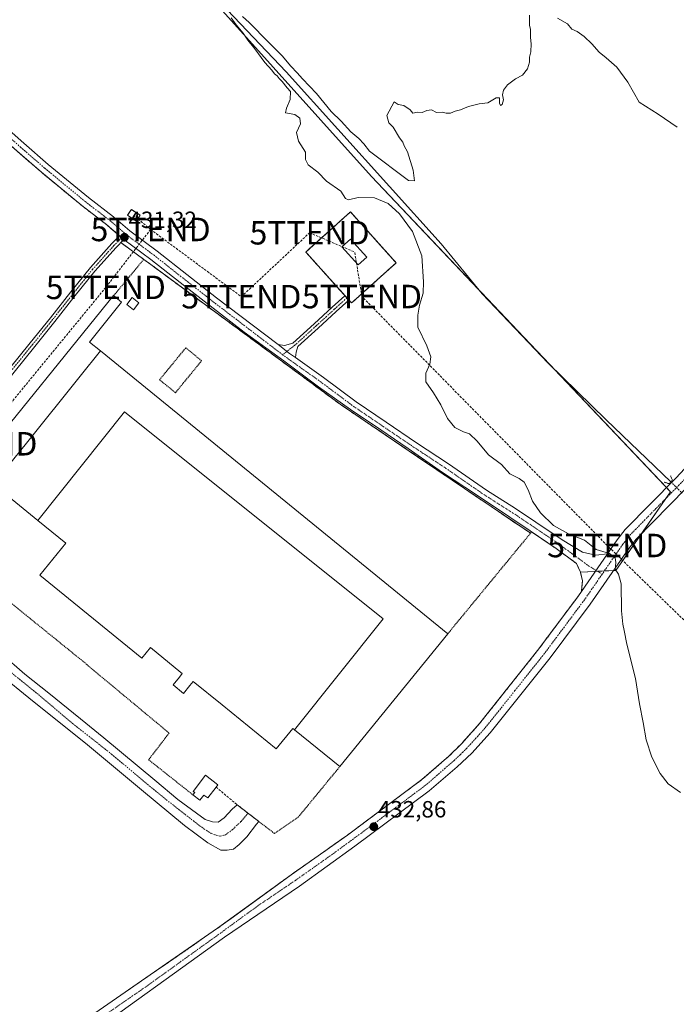
# Model space of a CAD drawing. Units: metres. Extents: x 566693 to 570136, y 4710245 to 4712592.
# Drawn here: x 567924 to 568204, y 4711159 to 4711579 of the extents above; entities that cross this region are included whole.
import ezdxf
from ezdxf.enums import TextEntityAlignment as Align

# ---------------------------------------------------------------- set-up
doc = ezdxf.new("R2010")
doc.units = ezdxf.units.M
doc.header["$MEASUREMENT"] = 0
for name, pattern in [('TRAZO_Y_PUNTO', [1, 0.5, -0.25, 0, -0.25]), ('TRAZOS', [0.75, 0.5, -0.25]), ('TRAZOS2', [0.375, 0.25, -0.125]), ('TRAZOSX2', [1.5, 1, -0.5])]:
    doc.linetypes.add(name, pattern=pattern)
doc.layers.get('0').update_dxf_attribs({"lineweight": 5})
for name, color, linetype, lineweight in [('Alambrada', 19, 'TRAZOS', 0), ('Camino', 19, 'Continuous', 0), ('Camino Cxs', 19, 'Continuous', 0), ('Camino eje', 39, 'TRAZO_Y_PUNTO', 13), ('Carretera de calzada única', 19, 'Continuous', 13), ('Carretera de calzada única Cxs', 19, 'Continuous', 13), ('Carretera de calzada única eje', 19, 'TRAZO_Y_PUNTO', 0), ('Carátula', 7, 'Continuous', 5), ('Conducción de hidrocarburos lineal', 6, 'TRAZOSX2', 0), ('Corriente natural lineal', 142, 'Continuous', 13), ('Corriente natural lineal oculto', 19, 'TRAZO_Y_PUNTO', 13), ('Cultivos herbáceos CxS', 92, 'Continuous', 0), ('Cultivos leñosos', 92, 'Continuous', 0), ('Cultivos leñosos CxS', 92, 'Continuous', 0), ('Curva de nivel normal', 36, 'Continuous', 0), ('Depósito de hidrocarburos', 252, 'Continuous', 0), ('Depósito de hidrocarburos Cxs', 252, 'Continuous', 0), ('Edificación industrial', 135, 'Continuous', 13), ('Edificación industrial Cxs', 135, 'Continuous', 13), ('Edificación ligera', 1, 'Continuous', 0), ('Edificación ligera Cxs', 1, 'Continuous', 0), ('Instalación de hidrocarburos', 135, 'TRAZOSX2', 0), ('Instalación de hidrocarburos Cxs', 135, 'Continuous', 0), ('Muro lineal', 1, 'TRAZOSX2', 13), ('Núcleo urbano', 19, 'Continuous', 0), ('Núcleo urbano CxS', 19, 'Continuous', 0), ('Pista no pavimentada', 254, 'Continuous', 13), ('Pista no pavimentada Cxs', 254, 'Continuous', 0), ('Pista pavimentada eje', 135, 'TRAZO_Y_PUNTO', 0), ('Puente lineal', 2, 'TRAZOS2', 0), ('Punto de cota en terreno', 7, 'Continuous', 0), ('Recinto industrial', 135, 'TRAZOSX2', 0), ('Recinto industrial CxS', 135, 'Continuous', 0), ('Rótulo de punto de cota en terreno', 19, 'Continuous', 0), ('Torre de tendido puntual', 7, 'Continuous', 0), ('Valla', 19, 'TRAZOS', 0)]:
    doc.layers.add(name, color=color, linetype=linetype, lineweight=lineweight)
doc.styles.add('Arial', font='txt', dxfattribs={"height": 0.2})

# ---------------------------------------------------------------- blocks, each defined once
blk = doc.blocks.new('5PATER')
at = {"layer": 'Carátula', "linetype": 'Continuous', "lineweight": 5}
h = blk.add_hatch(color=250, dxfattribs=at)
edge = h.paths.add_edge_path()
edge.add_ellipse((0, 0.01), major_axis=(-1.33, -1.34), ratio=0.999422, start_angle=0, end_angle=360)
blk = doc.blocks.new('5TTEND')
blk.add_text('5TTEND', height=10).set_placement((0, 0), align=Align.MIDDLE_CENTER)

msp = doc.modelspace()

# ---------------------------------------------------------------- linework, layer by layer
at = {"layer": 'Alambrada', "color": 19, "linetype": 'TRAZOS', "lineweight": 0}
for points in [[(568065.67, 4711457.97, 430.61), (568084.73, 4711475.07, 430.5), (568065.23, 4711496.8, 430.79), (568046.17, 4711479.7, 430.79), (568065.67, 4711457.97, 430.61)], [(568106.76, 4711316.99, 439.67), (568142.03, 4711359.83, 430.13), (568060.78, 4711414.85, 430.72), (567977.09, 4711476.58, 431.35), (567964.23, 4711461.1, 436.77)], [(567990.58, 4711419.72, 434.16), (568001.75, 4711433.33, 433.88), (567995, 4711438.87, 434.22), (567983.83, 4711425.26, 433.91), (567990.58, 4711419.72, 434.16)], [(567904.44, 4711387.61, 438.46), (567887.14, 4711365.67, 433.46), (567886.83, 4711364.98, 433.48), (567886.57, 4711364.26, 433.51), (567886.37, 4711363.53, 433.54), (567886.21, 4711362.79, 433.58), (567886.1, 4711362.04, 433.62), (567886.04, 4711361.29, 433.78), (567886.04, 4711360.53, 433.96), (567886.08, 4711359.77, 434.01), (567886.18, 4711359.02, 433.82), (567886.33, 4711358.28, 433.65), (567886.53, 4711357.55, 433.61), (567952.75, 4711303.94, 434.17), (567953.36, 4711303.33, 434.19), (567987.88, 4711274.66, 433.97), (567979.17, 4711263.26, 433.62), (567998.05, 4711248.3, 437.46)], [(568016.94, 4711244.04, 434.65), (568032.78, 4711231.86, 433.13), (568042.94, 4711238.76, 433.29), (568060.68, 4711260.34, 440.75)]]:
    msp.add_polyline3d(points, dxfattribs=at)
at = {"layer": 'Camino', "color": 19, "linetype": 'Continuous', "lineweight": 0}
for points in [[(567884.94, 4711387.1, 433.28), (567899.68, 4711405.55, 432.6), (567911.43, 4711419.84, 432.45), (567928.68, 4711441.01, 432.18), (567937.24, 4711451.69, 432.05), (567945.92, 4711462.69, 431.91), (567954.31, 4711473.1, 431.84), (567963.45, 4711483.3, 431.45), (567966.73, 4711486.64, 431.38)], [(567966.73, 4711486.64, 431.38), (567967.68, 4711485.82, 431.35), (567968.19, 4711485.37, 431.34), (567968.65, 4711485.03, 431.33)], [(567968.65, 4711485.03, 431.33), (567965.27, 4711481.59, 431.39), (567956.21, 4711471.48, 431.73), (567947.88, 4711461.14, 431.9), (567939.2, 4711450.13, 432.03), (567930.62, 4711439.43, 432.11), (567913.37, 4711418.26, 432.37), (567901.62, 4711403.98, 432.48), (567885.94, 4711384.34, 433.3)], [(568034.34, 4711440.21, 430.79), (568037.17, 4711439.87, 430.79), (568040.6, 4711440.83, 430.77), (568049.76, 4711449.13, 430.68), (568057.5, 4711456.2, 430.56), (568062.88, 4711461.08, 430.58)], [(568062.88, 4711461.08, 430.58), (568064.55, 4711459.22, 430.48)], [(568064.55, 4711459.22, 430.48), (568059.18, 4711454.36, 430.55), (568051.44, 4711447.28, 430.65), (568042.75, 4711439.4, 430.74), (568042.02, 4711436.95, 430.74), (568041.8, 4711434.67, 430.73)], [(568041.8, 4711434.67, 430.73), (568039.27, 4711436.46, 430.73), (568034.34, 4711440.21, 430.79)]]:
    msp.add_polyline3d(points, dxfattribs=at)
at = {"layer": 'Camino Cxs', "color": 19, "linetype": 'Continuous', "lineweight": 0}
for points in [[(567968.65, 4711485.03, 431.33), (567965.27, 4711481.59, 431.39), (567956.21, 4711471.48, 431.73), (567947.88, 4711461.14, 431.9), (567939.2, 4711450.13, 432.03), (567930.62, 4711439.43, 432.11), (567913.37, 4711418.26, 432.37), (567901.62, 4711403.98, 432.48), (567885.94, 4711384.34, 433.3), (567885.8, 4711384.89, 433.29), (567885.47, 4711385.78, 433.29), (567884.94, 4711387.1, 433.28), (567899.68, 4711405.55, 432.6), (567911.43, 4711419.84, 432.45), (567928.68, 4711441.01, 432.18), (567937.24, 4711451.69, 432.05), (567945.92, 4711462.69, 431.91), (567954.31, 4711473.1, 431.84), (567963.45, 4711483.3, 431.45), (567966.73, 4711486.64, 431.38), (567967.68, 4711485.82, 431.35), (567968.19, 4711485.37, 431.34), (567968.65, 4711485.03, 431.33)], [(568041.8, 4711434.67, 430.73), (568039.27, 4711436.46, 430.73), (568034.34, 4711440.21, 430.79), (568037.17, 4711439.87, 430.79), (568040.6, 4711440.83, 430.77), (568049.76, 4711449.13, 430.68), (568057.5, 4711456.2, 430.56), (568062.88, 4711461.08, 430.58), (568064.55, 4711459.22, 430.48), (568059.18, 4711454.36, 430.55), (568051.44, 4711447.28, 430.65), (568042.75, 4711439.4, 430.74), (568042.02, 4711436.95, 430.74), (568041.8, 4711434.67, 430.73)]]:
    msp.add_polyline3d(points, close=True, dxfattribs=at)
at = {"layer": 'Camino eje', "color": 39, "linetype": 'TRAZO_Y_PUNTO', "lineweight": 13}
for points in [[(567969.26, 4711487.43, 431.38), (567964.36, 4711482.45, 431.42), (567955.26, 4711472.29, 431.79), (567946.9, 4711461.92, 431.89), (567938.22, 4711450.91, 432.04), (567929.65, 4711440.22, 432.15), (567912.4, 4711419.05, 432.41), (567900.65, 4711404.77, 432.54), (567886.36, 4711386.88, 433.26), (567885.47, 4711385.78, 433.29), (567882.34, 4711382.02, 433.35)], [(568063.71, 4711460.15, 430.54), (568058.34, 4711455.28, 430.56), (568050.6, 4711448.2, 430.66), (568041.4, 4711439.87, 430.76), (568036.3, 4711435.93, 430.7)]]:
    msp.add_polyline3d(points, dxfattribs=at)
at = {"layer": 'Carretera de calzada única', "color": 19, "linetype": 'Continuous', "lineweight": 13}
for points in [[(568026.11, 4711236.99, 433.27), (568025.21, 4711235.75, 433.24), (568020.98, 4711230.46, 433.12), (568017.81, 4711227.15, 433.06), (568015.29, 4711225.17, 433.04), (568012.65, 4711224.77, 433.03), (568010, 4711224.77, 432.86), (568004.44, 4711227.81, 432.85), (567994.52, 4711235.22, 432.87), (567976.13, 4711250.44, 433.01), (567952.19, 4711270.28, 433.26), (567929.57, 4711288.4, 433.45), (567914.88, 4711300.31, 433.4), (567899.93, 4711312.75, 433.47), (567883.66, 4711325.58, 433.23), (567873.48, 4711333.52, 433.13), (567859.19, 4711347.8, 433.34), (567856.81, 4711350.32, 433.39)], [(567916.21, 4711308.51, 433.54), (567926.37, 4711299.7, 433.69), (567936.66, 4711291.71, 433.58), (567950.15, 4711280.76, 433.55), (567959.99, 4711272.66, 433.48), (567981.79, 4711254.5, 433.27), (567991.64, 4711246.3, 433.2), (567999.58, 4711240.43, 433.32), (568003.23, 4711237.73, 433.27), (568006.4, 4711236.77, 433.28), (568008.78, 4711236.62, 433.27), (568011.32, 4711238.52, 433.31), (568014.82, 4711242.17, 433.34), (568016.94, 4711244.04, 433.34)], [(568016.94, 4711244.04, 433.34), (568026.11, 4711236.99, 433.27)]]:
    msp.add_polyline3d(points, dxfattribs=at)
at = {"layer": 'Carretera de calzada única Cxs', "color": 19, "linetype": 'Continuous', "lineweight": 13}
msp.add_polyline3d([(567916.21, 4711308.51, 433.54), (567926.37, 4711299.7, 433.69), (567936.66, 4711291.71, 433.58), (567950.15, 4711280.76, 433.55), (567959.99, 4711272.66, 433.48), (567981.79, 4711254.5, 433.27), (567991.64, 4711246.3, 433.2), (567999.58, 4711240.43, 433.32), (568003.23, 4711237.73, 433.27), (568006.4, 4711236.77, 433.28), (568008.78, 4711236.62, 433.27), (568011.32, 4711238.52, 433.31), (568014.82, 4711242.17, 433.34), (568016.94, 4711244.04, 433.34), (568026.11, 4711236.99, 433.27), (568025.21, 4711235.75, 433.24), (568020.98, 4711230.46, 433.12), (568017.81, 4711227.15, 433.06), (568015.29, 4711225.17, 433.04), (568012.65, 4711224.77, 433.03), (568010, 4711224.77, 432.86), (568004.44, 4711227.81, 432.85), (567994.52, 4711235.22, 432.87), (567976.13, 4711250.44, 433.01), (567952.19, 4711270.28, 433.26), (567929.57, 4711288.4, 433.45), (567914.88, 4711300.31, 433.4)], dxfattribs=at)
at = {"layer": 'Carretera de calzada única eje', "color": 19, "linetype": 'TRAZO_Y_PUNTO', "lineweight": 0}
msp.add_polyline3d([(567863.16, 4711354.5, 433.52), (567864.76, 4711349.87, 433.43), (567868.17, 4711344.16, 433.33), (567873.49, 4711338.76, 433.27), (567884.84, 4711329.08, 433.4), (567896.98, 4711319.47, 433.6), (567907.66, 4711310.82, 433.69), (567932.26, 4711290.97, 433.65), (567946.71, 4711278.75, 433.55), (567963.22, 4711265.73, 433.4), (567976.87, 4711254.3, 433.36), (567986.72, 4711246.21, 433.26), (567994.65, 4711240.01, 433.24), (568001.8, 4711234.46, 433.23), (568005.92, 4711231.76, 433.17), (568009.73, 4711230.65, 433.16), (568011.96, 4711231.28, 433.16), (568014.97, 4711233.51, 433.19), (568018.62, 4711237, 433.24), (568021.52, 4711240.52, 433.31)], dxfattribs=at)
at = {"layer": 'Conducción de hidrocarburos lineal', "color": 6, "linetype": 'TRAZOSX2', "lineweight": 0}
for points in [[(569911.52, 4712590.41, 441.64), (569596.92, 4712138.03, 434.68), (569516.12, 4712023.86, 434.14), (569359.54, 4711833.49, 441.12), (569264.93, 4711720.14, 436.83), (568888.56, 4711261.08, 424.83), (568664.28, 4710988.88, 424.93), (568562.21, 4711060.78, 425.93), (568208.48, 4711321.82, 428.38), (568174.77, 4711354.59, 429.68), (568070.12, 4711460.72, 430.34)], [(567974.54, 4711493.87, 431.59), (567972.8, 4711495.32, 431.61)], [(567980, 4711489.32, 431.55), (567974.54, 4711493.87, 431.59)], [(567980, 4711489.32, 431.55), (567960.89, 4711464.63, 432.47), (567906.13, 4711397.96, 432.77)], [(567980, 4711489.32, 431.55), (568018.71, 4711460.66, 431.17), (568047.81, 4711487.91, 430.49)], [(568047.81, 4711487.91, 430.49), (568067.03, 4711479.7, 430.85)], [(568070.12, 4711460.72, 430.34), (568067.03, 4711479.7, 430.85)]]:
    msp.add_polyline3d(points, dxfattribs=at)
at = {"layer": 'Corriente natural lineal', "color": 142, "linetype": 'Continuous', "lineweight": 13}
msp.add_polyline3d([(567781.24, 4711841.26, 432.29), (567788.17, 4711833.46, 431.94), (567808.88, 4711810.72, 431.82), (567850.69, 4711764.11, 431.41), (567877.11, 4711735.33, 431.23), (567907.42, 4711701.29, 430.63), (567932, 4711673.15, 430), (567952.32, 4711650.72, 430.43), (567977.78, 4711624.27, 429.95), (568009.92, 4711585.72, 429.92), (568037.82, 4711556.5, 429.28), (568103.97, 4711483.21, 428.7), (568121.43, 4711461.84, 428.44), (568149.62, 4711432.35, 428.65), (568174.35, 4711408.15, 428.53), (568201.94, 4711381.71, 428.75)], dxfattribs=at)
at = {"layer": 'Corriente natural lineal oculto', "color": 19, "linetype": 'TRAZO_Y_PUNTO', "lineweight": 13}
msp.add_polyline3d([(568201.94, 4711381.71, 428.75), (568206.65, 4711376.96, 428.59)], dxfattribs=at)
at = {"layer": 'Cultivos herbáceos CxS', "color": 92, "linetype": 'Continuous', "lineweight": 0}
for points in [[(567945.49, 4711147.79, 430.01), (567983.55, 4711174.12, 431.39), (568008.54, 4711191.41, 432.03), (568014.33, 4711195.62, 432.25), (568029.41, 4711206.58, 432.75), (568039.98, 4711214.26, 432.7), (568063.93, 4711231.12, 432.72), (568095.71, 4711254.8, 432.58), (568107.26, 4711264.8, 432.48), (568112.68, 4711270.19, 432.39), (568120.32, 4711278.72, 432.21), (568145.55, 4711310.48, 431.45), (568162.52, 4711333.21, 430.46), (568163.72, 4711334.95, 430.43), (568164.19, 4711339.58, 430.33), (568163.34, 4711343.25, 430.26), (568178.46, 4711343.96, 429.96), (568201.72, 4711377.46, 429.39), (568074.23, 4711511.89, 429.27), (567926.8, 4711675.81, 430.59)], [(567926.8, 4711675.81, 430.59), (568074.23, 4711511.89, 429.27), (568119.77, 4711463.88, 428.69), (568150.24, 4711431.75, 428.64), (568199.99, 4711379.28, 429.12), (568201.72, 4711377.46, 429.39), (568199.79, 4711374.68, 429.32), (568189.32, 4711359.61, 429.4), (568178.46, 4711343.96, 429.96), (568177.4, 4711343.91, 430.01), (568173.53, 4711343.73, 430.19), (568170.67, 4711343.59, 430.3), (568169.66, 4711343.55, 430.31), (568163.33, 4711343.25, 430.26)], [(568163.33, 4711343.25, 430.26), (568164.19, 4711339.58, 430.33), (568163.72, 4711334.95, 430.43), (568162.52, 4711333.21, 430.46), (568145.55, 4711310.48, 431.45), (568120.32, 4711278.72, 432.21), (568112.68, 4711270.19, 432.39), (568107.26, 4711264.8, 432.48), (568095.71, 4711254.8, 432.58), (568063.93, 4711231.12, 432.72), (568039.98, 4711214.26, 432.7), (568029.41, 4711206.58, 432.75), (568014.33, 4711195.62, 432.25), (568008.54, 4711191.41, 432.03), (567983.55, 4711174.12, 431.39), (567945.49, 4711147.79, 430.01)]]:
    msp.add_polyline3d(points, dxfattribs=at)
at = {"layer": 'Cultivos leñosos', "color": 92, "linetype": 'Continuous', "lineweight": 0}
for points in [[(567926.8, 4711675.81, 430.59), (568074.23, 4711511.89, 429.27), (568119.77, 4711463.88, 428.69), (568150.24, 4711431.75, 428.64), (568199.99, 4711379.28, 429.12), (568201.72, 4711377.46, 429.39), (568199.79, 4711374.68, 429.32), (568189.32, 4711359.61, 429.4), (568178.46, 4711343.96, 429.96), (568177.4, 4711343.91, 430.01), (568173.53, 4711343.73, 430.19), (568170.67, 4711343.59, 430.3), (568169.66, 4711343.55, 430.31), (568163.33, 4711343.25, 430.26)], [(567922.95, 4711522.82, 431.94), (567933.42, 4711513.67, 431.84), (567950.68, 4711499.47, 431.56), (567961.37, 4711491.28, 431.4), (567963.1, 4711489.79, 431.37), (567965.74, 4711487.5, 431.38), (567967.69, 4711485.84, 431.36), (567968.65, 4711485.03, 431.33), (567967.33, 4711483.69, 431.32), (567977.09, 4711476.58, 431.24), (567979.46, 4711474.83, 431.18), (568060.78, 4711414.85, 430.61), (568097, 4711390.32, 430.43), (568097.72, 4711389.84, 430.42), (568141.43, 4711360.23, 430.08), (568141.46, 4711360.22, 430.08), (568141.61, 4711360.11, 430.07), (568142.03, 4711359.83, 430.07), (568142.52, 4711360.4, 430.09), (568152.92, 4711353.34, 430.05), (568161.62, 4711346.93, 430.2), (568163.33, 4711343.25, 430.26)]]:
    msp.add_polyline3d(points, dxfattribs=at)
at = {"layer": 'Cultivos leñosos CxS', "color": 92, "linetype": 'Continuous', "lineweight": 0}
msp.add_polyline3d([(567926.8, 4711675.81, 430.59), (568074.23, 4711511.89, 429.27), (568201.72, 4711377.46, 429.39), (568178.46, 4711343.96, 429.96), (568163.34, 4711343.25, 430.26), (568163.34, 4711343.25, 430.26), (568161.63, 4711346.93, 430.2), (568152.92, 4711353.34, 430.05), (568142.52, 4711360.4, 430.09), (568142.03, 4711359.83, 430.07), (568141.61, 4711360.11, 430.07), (568141.46, 4711360.22, 430.08), (568141.43, 4711360.23, 430.08), (568097.72, 4711389.84, 430.42), (568097, 4711390.32, 430.43), (568060.78, 4711414.85, 430.61), (567979.46, 4711474.83, 431.18), (567977.09, 4711476.58, 431.24), (567967.33, 4711483.69, 431.32), (567968.65, 4711485.03, 431.33), (567965.74, 4711487.5, 431.38), (567963.1, 4711489.79, 431.37), (567961.37, 4711491.28, 431.4), (567950.68, 4711499.47, 431.56), (567933.42, 4711513.67, 431.84), (567922.95, 4711522.82, 431.94)], dxfattribs=at)
at = {"layer": 'Curva de nivel normal', "color": 36, "linetype": 'Continuous', "lineweight": 0}
for points in [[(568205.94, 4711249.36, 430), (568200.78, 4711253.06, 430), (568197.33, 4711257.37, 430), (568193.78, 4711264.32, 430), (568191.31, 4711271.8, 430), (568190.03, 4711279.11, 430), (568188.53, 4711287.04, 430), (568186.84, 4711297.92, 430), (568183.14, 4711312.58, 430), (568182.04, 4711318.43, 430), (568181.36, 4711321.03, 430), (568180.89, 4711326.7, 430), (568180.64, 4711338.32, 430), (568179.62, 4711342.44, 430), (568178.09, 4711344.54, 430), (568178.46, 4711347.3, 430), (568178.2, 4711349.37, 430), (568175.75, 4711351.25, 430), (568169.98, 4711352.93, 430), (568165.11, 4711356.88, 430), (568158.2, 4711359.64, 430), (568151.86, 4711363.16, 430), (568146.3, 4711368.48, 430), (568142.84, 4711373.48, 430), (568141.01, 4711378.36, 430), (568139.26, 4711381.62, 430), (568137.22, 4711383.16, 430), (568133.19, 4711385.19, 430), (568129.72, 4711389.09, 430), (568124.13, 4711393.3, 430), (568119.21, 4711399.05, 430), (568116.03, 4711402.2, 430), (568113.41, 4711403.03, 430), (568109.71, 4711404.95, 430), (568106.66, 4711408.7, 430), (568103.84, 4711414.51, 430), (568100.68, 4711419.73, 430), (568097.39, 4711424.41, 430), (568097.34, 4711428.06, 430), (568099.05, 4711431.9, 430), (568099.54, 4711434.96, 430), (568097.75, 4711439.71, 430), (568094.03, 4711447.71, 430), (568093.94, 4711452.71, 430), (568094.65, 4711457.04, 430), (568096.26, 4711462.12, 430), (568096.41, 4711467, 430), (568095.72, 4711478.14, 430), (568091.73, 4711488.47, 430), (568086.14, 4711495.99, 430), (568081.39, 4711500.34, 430), (568075.5, 4711502.81, 430), (568068.53, 4711502.88, 430), (568064.42, 4711501.93, 430), (568063.18, 4711502.52, 430), (568061.16, 4711505.59, 430), (568054.96, 4711509.96, 430), (568051.28, 4711513.7, 430), (568047.19, 4711516.88, 430), (568046.03, 4711519.13, 430), (568046.04, 4711522.22, 430), (568043.11, 4711526.89, 430), (568042.28, 4711530.71, 430), (568043.88, 4711534.38, 430), (568043.63, 4711536.71, 430), (568041.53, 4711538.29, 430), (568037.52, 4711538.96, 430), (568037.96, 4711541.04, 430), (568039.58, 4711544.71, 430), (568039.65, 4711548.14, 430), (568038.22, 4711549.74, 430), (568036.17, 4711552.35, 430), (568034.77, 4711553.62, 430), (568033.91, 4711554.76, 430), (568032.81, 4711555.66, 430), (568031.66, 4711557.18, 430), (568028.65, 4711560.5, 430), (568024.45, 4711566.3, 430), (568021.49, 4711570.01, 430), (568019.46, 4711572.95, 430), (568016.43, 4711576.53, 430), (568014.33, 4711579.5, 430)], [(568019.17, 4711580.03, 430), (568021.97, 4711577.5, 430), (568030.25, 4711569.1, 430), (568036.16, 4711563.34, 430), (568039.76, 4711558.95, 430), (568042.56, 4711556.08, 430), (568044.72, 4711553.57, 430), (568050.82, 4711547.34, 430), (568057.06, 4711539.58, 430), (568061.24, 4711535.42, 430), (568065.42, 4711530.94, 430), (568068.85, 4711528.04, 430), (568070.91, 4711525.76, 430), (568073.34, 4711522.74, 430), (568089.99, 4711510.25, 430), (568092.52, 4711510, 430), (568092.05, 4711514.57, 430), (568089.52, 4711522.36, 430), (568088.08, 4711524.92, 430), (568087.64, 4711526.49, 430), (568086.19, 4711528.37, 430), (568083.39, 4711532.91, 430), (568081.6, 4711534.78, 430), (568080.81, 4711537.85, 430), (568083.86, 4711543.79, 430), (568085.52, 4711542.54, 430), (568087.99, 4711542.17, 430), (568090.76, 4711540.28, 430), (568091.9, 4711538.9, 430), (568093.81, 4711539.25, 430), (568095.86, 4711539.11, 430), (568097.86, 4711540.04, 430), (568099.86, 4711540.29, 430), (568102, 4711539.18, 430), (568104.41, 4711539.26, 430), (568106, 4711538.85, 430), (568107.86, 4711538.93, 430), (568109.86, 4711539.79, 430), (568112.19, 4711540.27, 430), (568115.53, 4711541.7, 430), (568117.86, 4711542.28, 430), (568120.19, 4711542.88, 430), (568123.86, 4711543.33, 430), (568127.39, 4711545.46, 430), (568128.8, 4711545.4, 430), (568128.84, 4711543.13, 430), (568129.2, 4711542.16, 430), (568129.89, 4711542.59, 430), (568130.46, 4711544.63, 430), (568130.09, 4711546.71, 430), (568130.53, 4711548.71, 430), (568132.28, 4711550.92, 430), (568135.68, 4711553.54, 430), (568138.64, 4711555.1, 430), (568140.72, 4711557.76, 430), (568141.64, 4711560.56, 430), (568141.65, 4711562.71, 430), (568142.18, 4711565.04, 430), (568142.38, 4711568.38, 430), (568142.03, 4711571.1, 430), (568142.02, 4711574.54, 430), (568141.59, 4711576.45, 430), (568141.65, 4711578.64, 430), (568141.57, 4711580.6, 430)], [(568153.48, 4711579.34, 430), (568157.75, 4711576.94, 430), (568159.66, 4711574.71, 430), (568161.97, 4711573.63, 430), (568164.9, 4711571.56, 430), (568168.2, 4711568.47, 430), (568171.34, 4711564.84, 430), (568174.3, 4711562.54, 430), (568178.84, 4711558.43, 430), (568183.59, 4711552.04, 430), (568188.37, 4711543.63, 430), (568196.46, 4711538.53, 430), (568204.62, 4711532.96, 430)]]:
    msp.add_polyline3d(points, dxfattribs=at)
at = {"layer": 'Depósito de hidrocarburos', "color": 252, "linetype": 'Continuous', "lineweight": 0}
msp.add_polyline3d([(568072.17, 4711477.47, 433.67), (568068.53, 4711474.21, 434.09), (568061.62, 4711481.92, 433.41), (568065.26, 4711485.19, 432.1), (568072.17, 4711477.47, 433.67)], dxfattribs=at)
at = {"layer": 'Depósito de hidrocarburos Cxs', "color": 252, "linetype": 'Continuous', "lineweight": 0}
msp.add_polyline3d([(568072.17, 4711477.47, 433.67), (568068.53, 4711474.21, 434.09), (568061.62, 4711481.92, 433.41), (568065.26, 4711485.19, 432.1), (568072.17, 4711477.47, 433.67)], close=True, dxfattribs=at)
at = {"layer": 'Edificación industrial', "color": 135, "linetype": 'Continuous', "lineweight": 13}
for points in [[(567904.44, 4711387.61, 438.46), (567964.23, 4711461.1, 436.77)], [(567964.23, 4711461.1, 436.77), (567967.59, 4711458.36, 438.33), (567954, 4711441.26, 438.85), (567958.57, 4711437.54, 439.02)], [(567913.02, 4711380.63, 439.57), (567919.32, 4711388.51, 443.49), (567927.13, 4711398.27, 443.63), (567949.93, 4711426.76, 442.17), (567958.57, 4711437.54, 439.02)], [(567913.02, 4711380.63, 439.57), (567919.32, 4711388.51, 443.49), (567927.13, 4711398.27, 443.63), (567949.93, 4711426.76, 442.17), (567958.57, 4711437.54, 439.02)], [(567958.57, 4711437.54, 439.02), (567958.58, 4711437.54, 439.02), (568106.76, 4711316.99, 439.67)], [(567931.86, 4711365.31, 440.44), (567968.89, 4711411.59, 443.98), (568079.22, 4711323.31, 443.95), (568041.39, 4711276.03, 443.96)], [(567931.86, 4711365.31, 440.44), (567968.89, 4711411.59, 443.98), (568079.22, 4711323.31, 443.95), (568041.39, 4711276.03, 443.96)], [(567931.86, 4711365.31, 440.44), (567931.85, 4711365.32, 440.49), (567913.02, 4711380.63, 439.57)], [(568041.39, 4711276.03, 443.96), (568041.38, 4711276.04, 443.96), (568040.64, 4711276.64, 443.92), (568033.54, 4711267.92, 439.2), (568010.49, 4711286.67, 442.62), (567998.22, 4711296.65, 443.28), (567996.79, 4711294.9, 440.39), (567994.06, 4711291.53, 438.79), (567989.57, 4711295.18, 438.99), (567992.29, 4711298.54, 440.94), (567993.49, 4711300.01, 443.4), (567992.87, 4711300.51, 443.32), (567992.87, 4711300.52, 443.32), (567979.92, 4711311.05, 443.86), (567976.23, 4711306.52, 436.98), (567932.76, 4711341.88, 437.89), (567943.87, 4711355.54, 443.81), (567931.86, 4711365.31, 440.44)], [(568106.76, 4711316.99, 439.67), (568060.68, 4711260.34, 440.75)], [(568060.68, 4711260.34, 440.75), (568041.39, 4711276.03, 443.96)], [(567998.05, 4711248.3, 437.46), (567998.84, 4711249.34, 437.16), (567998.11, 4711249.74, 436.9), (568003.39, 4711256.65, 435.82), (568008.68, 4711252.6, 435.04), (568007.93, 4711251.61, 436.18)], [(568007.93, 4711251.61, 436.18), (568004.38, 4711246.97, 436.22), (568002.72, 4711248.24, 437.22), (568001.03, 4711246.03, 437.56), (567998.05, 4711248.3, 437.46)]]:
    msp.add_polyline3d(points, dxfattribs=at)
at = {"layer": 'Edificación industrial Cxs', "color": 135, "linetype": 'Continuous', "lineweight": 13}
for points in [[(567958.57, 4711437.54, 439.02), (567949.93, 4711426.76, 442.17), (567927.13, 4711398.27, 443.63), (567919.32, 4711388.51, 443.49), (567913.02, 4711380.63, 439.57), (567913.01, 4711380.64, 439.53), (567904.44, 4711387.61, 438.46), (567964.23, 4711461.1, 436.77), (567967.59, 4711458.36, 438.33), (567954, 4711441.26, 438.85), (567958.57, 4711437.54, 439.02)], [(568041.39, 4711276.03, 443.96), (568079.22, 4711323.31, 443.95), (567968.89, 4711411.59, 443.98), (567931.86, 4711365.31, 440.44), (567931.85, 4711365.32, 440.49), (567913.02, 4711380.63, 439.57), (567919.32, 4711388.51, 443.49), (567927.13, 4711398.27, 443.63), (567949.93, 4711426.76, 442.17), (567958.57, 4711437.54, 439.02), (567958.58, 4711437.54, 439.02), (568106.76, 4711316.99, 439.67), (568060.68, 4711260.34, 440.75), (568041.39, 4711276.03, 443.96)], [(568041.39, 4711276.03, 443.96), (568041.38, 4711276.04, 443.96), (568040.64, 4711276.64, 443.92), (568033.54, 4711267.92, 439.2), (568010.49, 4711286.67, 442.62), (567998.22, 4711296.65, 443.28), (567996.79, 4711294.9, 440.39), (567994.06, 4711291.53, 438.79), (567989.57, 4711295.18, 438.99), (567992.29, 4711298.54, 440.94), (567993.49, 4711300.01, 443.4), (567992.87, 4711300.51, 443.32), (567992.87, 4711300.52, 443.32), (567979.92, 4711311.05, 443.86), (567976.23, 4711306.52, 436.98), (567932.76, 4711341.88, 437.89), (567943.87, 4711355.54, 443.81), (567931.86, 4711365.31, 440.44), (567968.89, 4711411.59, 443.98), (568079.22, 4711323.31, 443.95), (568041.39, 4711276.03, 443.96)], [(568007.93, 4711251.61, 436.18), (568004.38, 4711246.97, 436.22), (568002.72, 4711248.24, 437.22), (568001.03, 4711246.03, 437.56), (567998.05, 4711248.3, 437.46), (567998.84, 4711249.34, 437.16), (567998.11, 4711249.74, 436.9), (568003.39, 4711256.65, 435.82), (568008.68, 4711252.6, 435.04), (568007.93, 4711251.61, 436.18)]]:
    msp.add_polyline3d(points, close=True, dxfattribs=at)
at = {"layer": 'Edificación ligera', "color": 1, "linetype": 'Continuous', "lineweight": 0}
msp.add_polyline3d([(567974.97, 4711458.05, 434.18), (567972.66, 4711455.11, 435.8), (567969.81, 4711457.34, 436.77), (567972.12, 4711460.29, 434.82), (567974.97, 4711458.05, 434.18)], dxfattribs=at)
at = {"layer": 'Edificación ligera Cxs', "color": 1, "linetype": 'Continuous', "lineweight": 0}
msp.add_polyline3d([(567974.97, 4711458.05, 434.18), (567972.66, 4711455.11, 435.8), (567969.81, 4711457.34, 436.77), (567972.12, 4711460.29, 434.82), (567974.97, 4711458.05, 434.18)], close=True, dxfattribs=at)
at = {"layer": 'Instalación de hidrocarburos', "color": 135, "linetype": 'TRAZOSX2', "lineweight": 0}
for points in [[(567973.89, 4711492.92, 431.57), (567970.16, 4711495.46, 431.6), (567971.8, 4711497.89, 431.67), (567975.54, 4711495.35, 431.59), (567974.54, 4711493.87, 431.59)], [(567974.54, 4711493.87, 431.59), (567973.89, 4711492.92, 431.57)], [(568062.88, 4711461.08, 430.58), (568046.17, 4711479.7, 430.54), (568049.27, 4711482.48, 430.65), (568065.23, 4711496.8, 430.27), (568084.73, 4711475.07, 430.2), (568069.87, 4711461.74, 430.4), (568068.62, 4711460.61, 430.39)], [(568063.71, 4711460.15, 430.54), (568062.88, 4711461.08, 430.58)], [(568064.55, 4711459.22, 430.48), (568063.71, 4711460.15, 430.54)], [(568068.62, 4711460.61, 430.39), (568065.67, 4711457.97, 430.41)], [(568065.67, 4711457.97, 430.41), (568064.55, 4711459.22, 430.48)]]:
    msp.add_polyline3d(points, dxfattribs=at)
at = {"layer": 'Instalación de hidrocarburos Cxs', "color": 135, "linetype": 'Continuous', "lineweight": 0}
for points in [[(567974.54, 4711493.87, 431.59), (567973.89, 4711492.92, 431.57), (567970.16, 4711495.46, 431.6), (567971.8, 4711497.89, 431.67), (567975.54, 4711495.35, 431.59), (567974.54, 4711493.87, 431.59)], [(568068.62, 4711460.61, 430.39), (568065.67, 4711457.97, 430.41), (568046.17, 4711479.7, 430.54), (568049.27, 4711482.48, 430.65), (568065.23, 4711496.8, 430.27), (568084.73, 4711475.07, 430.2), (568069.87, 4711461.74, 430.4), (568068.62, 4711460.61, 430.39)]]:
    msp.add_polyline3d(points, close=True, dxfattribs=at)
at = {"layer": 'Muro lineal', "color": 1, "linetype": 'TRAZOSX2', "lineweight": 13}
msp.add_polyline3d([(568007.93, 4711251.61, 436.18), (568016.94, 4711244.04, 434.65)], dxfattribs=at)
at = {"layer": 'Núcleo urbano', "color": 19, "linetype": 'Continuous', "lineweight": 0}
for points in [[(567922.95, 4711522.82, 431.94), (567933.42, 4711513.67, 431.84), (567950.68, 4711499.47, 431.56), (567961.37, 4711491.28, 431.4), (567963.1, 4711489.79, 431.37), (567965.74, 4711487.5, 431.38), (567967.69, 4711485.84, 431.36), (567968.65, 4711485.03, 431.33), (567967.33, 4711483.69, 431.32), (567977.09, 4711476.58, 431.24), (567979.46, 4711474.83, 431.18), (568060.78, 4711414.85, 430.61), (568097, 4711390.32, 430.43), (568097.72, 4711389.84, 430.42), (568141.43, 4711360.23, 430.08), (568141.46, 4711360.22, 430.08), (568141.61, 4711360.11, 430.07), (568142.03, 4711359.83, 430.07), (568142.52, 4711360.4, 430.09), (568152.92, 4711353.34, 430.05), (568161.62, 4711346.93, 430.2), (568163.33, 4711343.25, 430.26)], [(568163.33, 4711343.25, 430.26), (568164.19, 4711339.58, 430.33), (568163.72, 4711334.95, 430.43), (568162.52, 4711333.21, 430.46), (568145.55, 4711310.48, 431.45), (568120.32, 4711278.72, 432.21), (568112.68, 4711270.19, 432.39), (568107.26, 4711264.8, 432.48), (568095.71, 4711254.8, 432.58), (568063.93, 4711231.12, 432.72), (568039.98, 4711214.26, 432.7), (568029.41, 4711206.58, 432.75), (568014.33, 4711195.62, 432.25), (568008.54, 4711191.41, 432.03), (567983.55, 4711174.12, 431.39), (567945.49, 4711147.79, 430.01)]]:
    msp.add_polyline3d(points, dxfattribs=at)
at = {"layer": 'Núcleo urbano CxS', "color": 19, "linetype": 'Continuous', "lineweight": 0}
msp.add_polyline3d([(567922.95, 4711522.82, 431.94), (567933.42, 4711513.67, 431.84), (567950.68, 4711499.47, 431.56), (567961.37, 4711491.28, 431.4), (567963.1, 4711489.79, 431.37), (567965.74, 4711487.5, 431.38), (567968.65, 4711485.03, 431.33), (567967.33, 4711483.69, 431.32), (567977.09, 4711476.58, 431.24), (567979.46, 4711474.83, 431.18), (568060.78, 4711414.85, 430.61), (568097, 4711390.32, 430.43), (568097.72, 4711389.84, 430.42), (568141.43, 4711360.23, 430.08), (568141.46, 4711360.22, 430.08), (568141.61, 4711360.11, 430.07), (568142.03, 4711359.83, 430.07), (568142.52, 4711360.4, 430.09), (568152.92, 4711353.34, 430.05), (568161.63, 4711346.93, 430.2), (568163.34, 4711343.25, 430.26), (568164.19, 4711339.58, 430.33), (568163.72, 4711334.95, 430.43), (568162.52, 4711333.21, 430.46), (568145.55, 4711310.48, 431.45), (568120.32, 4711278.72, 432.21), (568112.68, 4711270.19, 432.39), (568107.26, 4711264.8, 432.48), (568095.71, 4711254.8, 432.58), (568063.93, 4711231.12, 432.72), (568039.98, 4711214.26, 432.7), (568029.41, 4711206.58, 432.75), (568014.33, 4711195.62, 432.25), (568008.54, 4711191.41, 432.03), (567983.55, 4711174.12, 431.39), (567945.49, 4711147.79, 430.01)], dxfattribs=at)
at = {"layer": 'Pista no pavimentada', "color": 254, "linetype": 'Continuous', "lineweight": 13}
for points in [[(568174.83, 4711351.03, 429.88), (568178.97, 4711357.02, 429.62), (568182.46, 4711361.4, 429.5), (568203.95, 4711383.32, 428.81), (568222.78, 4711403.54, 428.87), (568271.18, 4711452.81, 429), (568279.15, 4711460.69, 429.19), (568301.12, 4711484.05, 429.97), (568360.41, 4711542.55, 429.71), (568432.63, 4711617.63, 426.38), (568485.2, 4711668.18, 426.12), (568487.66, 4711671.85, 426.2)], [(567858.28, 4711587.85, 432.52), (567869.49, 4711576.9, 432.46), (567879.53, 4711567.53, 432.42), (567890.08, 4711557.76, 432.32), (567902.51, 4711546.93, 432.24), (567913.35, 4711537.13, 432.16), (567925.91, 4711526.17, 432.05), (567936.33, 4711517.06, 431.97), (567953.48, 4711502.95, 431.69), (567964.21, 4711494.73, 431.52), (567971.08, 4711488.79, 431.42), (567982.81, 4711480.09, 431.27), (567995.4, 4711470.15, 431.03), (568008.09, 4711460.24, 430.94), (568023.29, 4711448.61, 430.88), (568034.34, 4711440.21, 430.79)], [(567966.73, 4711486.64, 431.38), (567961.37, 4711491.28, 431.4), (567950.68, 4711499.47, 431.56), (567933.42, 4711513.67, 431.84), (567922.95, 4711522.82, 431.94), (567910.37, 4711533.81, 432.09), (567899.52, 4711543.6, 432.16), (567887.07, 4711554.45, 432.23), (567876.46, 4711564.27, 432.28), (567866.39, 4711573.68, 432.3), (567855.11, 4711584.69, 432.48)], [(567966.73, 4711486.64, 431.38), (567967.68, 4711485.82, 431.35), (567968.19, 4711485.37, 431.34), (567968.65, 4711485.03, 431.33)], [(568163.72, 4711334.95, 430.43), (568164.19, 4711339.58, 430.33), (568163.34, 4711343.25, 430.26), (568161.63, 4711346.93, 430.2), (568152.92, 4711353.34, 430.05), (568141.85, 4711360.85, 430.09), (568133.15, 4711366.65, 430.25), (568119.01, 4711376.22, 430.33), (568104.54, 4711385.72, 430.4), (568089.88, 4711395.9, 430.46), (568078.21, 4711403.84, 430.48), (568065.27, 4711412.57, 430.61), (568051.56, 4711422.28, 430.64), (568036.86, 4711433.29, 430.65), (568019.86, 4711445.6, 430.87), (568005.34, 4711456.72, 430.96), (567992.62, 4711466.65, 431.01), (567980.08, 4711476.55, 431.15), (567968.65, 4711485.03, 431.33)], [(568041.8, 4711434.67, 430.73), (568039.27, 4711436.46, 430.73), (568034.34, 4711440.21, 430.79)], [(568041.8, 4711434.67, 430.73), (568053.68, 4711426.28, 430.64), (568067.68, 4711415.84, 430.6), (568080.47, 4711407.14, 430.51), (568093.42, 4711398.42, 430.49), (568107.06, 4711389.41, 430.41), (568123.32, 4711378.18, 430.31), (568135.6, 4711370.39, 430.21), (568144.36, 4711364.55, 430.12), (568155.52, 4711356.98, 430.08), (568164.19, 4711351.8, 430.1), (568169.83, 4711350.43, 430.04), (568174.83, 4711351.03, 429.88)], [(568208.41, 4711379.06, 428.66), (568187.08, 4711357.32, 429.57), (568183.92, 4711353.34, 429.69), (568167.52, 4711329.61, 430.44), (568150.44, 4711306.72, 431.29), (568124.85, 4711274.74, 432.15), (568116.95, 4711266.13, 432.3), (568110.7, 4711260.26, 432.42), (568098.82, 4711249.97, 432.48), (568067.15, 4711226.5, 432.71), (568043.56, 4711209.43, 432.61), (568011.5, 4711187.69, 432.06), (567949.09, 4711142.78, 429.83)], [(568174.83, 4711351.03, 429.88), (568163.72, 4711334.95, 430.43)], [(568174.83, 4711351.03, 429.88), (568163.72, 4711334.95, 430.43)], [(567568.41, 4710883.97, 424.49), (567570.8, 4710884.73, 424.77), (567574.16, 4710886.6, 424.88), (567581.15, 4710891.66, 425.48), (567600.69, 4710905.79, 427.19), (567646.83, 4710938.72, 429.21), (567720.88, 4710989.9, 430.26), (567751.65, 4711011.64, 430.5), (567804.44, 4711048.4, 431.06), (567852.82, 4711082.5, 431.21), (567873.44, 4711096.74, 431.15), (567904.75, 4711119.33, 430.32), (567938.07, 4711142.45, 429.85), (567945.49, 4711147.79, 430.01), (568008.54, 4711191.41, 432.03), (568039.98, 4711214.26, 432.7), (568063.93, 4711231.12, 432.72), (568095.71, 4711254.8, 432.58), (568107.26, 4711264.8, 432.48), (568112.68, 4711270.19, 432.39), (568120.32, 4711278.72, 432.21), (568145.55, 4711310.48, 431.45), (568162.52, 4711333.21, 430.46), (568163.72, 4711334.95, 430.43)]]:
    msp.add_polyline3d(points, dxfattribs=at)
at = {"layer": 'Pista no pavimentada Cxs', "color": 254, "linetype": 'Continuous', "lineweight": 0}
for points in [[(567913.35, 4711537.13, 432.16), (567925.91, 4711526.17, 432.05), (567936.33, 4711517.06, 431.97), (567953.48, 4711502.95, 431.69), (567964.21, 4711494.73, 431.52), (567971.08, 4711488.79, 431.42), (567982.81, 4711480.09, 431.27), (567995.4, 4711470.15, 431.03), (568008.09, 4711460.24, 430.94), (568023.29, 4711448.61, 430.88), (568034.34, 4711440.21, 430.79), (568034.34, 4711440.21, 430.79), (568039.27, 4711436.46, 430.73), (568041.8, 4711434.67, 430.73), (568053.68, 4711426.28, 430.64), (568067.68, 4711415.84, 430.6), (568080.47, 4711407.14, 430.51), (568093.42, 4711398.42, 430.49), (568107.06, 4711389.41, 430.41), (568123.32, 4711378.18, 430.31), (568135.6, 4711370.39, 430.21), (568144.36, 4711364.55, 430.12), (568155.52, 4711356.98, 430.08), (568164.19, 4711351.8, 430.1), (568169.83, 4711350.43, 430.04), (568174.83, 4711351.03, 429.88), (568163.72, 4711334.95, 430.43), (568164.19, 4711339.58, 430.33), (568163.34, 4711343.25, 430.26), (568161.63, 4711346.93, 430.2), (568152.92, 4711353.34, 430.05), (568141.85, 4711360.85, 430.09), (568133.15, 4711366.65, 430.25), (568119.01, 4711376.22, 430.33), (568104.54, 4711385.72, 430.4), (568089.88, 4711395.9, 430.46), (568078.21, 4711403.84, 430.48), (568065.27, 4711412.57, 430.61), (568051.56, 4711422.28, 430.64), (568036.86, 4711433.29, 430.65), (568019.86, 4711445.6, 430.87), (568005.34, 4711456.72, 430.96), (567992.62, 4711466.65, 431.01), (567980.08, 4711476.55, 431.15), (567968.65, 4711485.03, 431.33), (567968.19, 4711485.37, 431.34), (567967.68, 4711485.82, 431.35), (567966.73, 4711486.64, 431.38), (567961.37, 4711491.28, 431.4), (567950.68, 4711499.47, 431.56), (567933.42, 4711513.67, 431.84), (567922.95, 4711522.82, 431.94)], [(567945.49, 4711147.79, 430.01), (568008.54, 4711191.41, 432.03), (568039.98, 4711214.26, 432.7), (568063.93, 4711231.12, 432.72), (568095.71, 4711254.8, 432.58), (568107.26, 4711264.8, 432.48), (568112.68, 4711270.19, 432.39), (568120.32, 4711278.72, 432.21), (568145.55, 4711310.48, 431.45), (568162.52, 4711333.21, 430.46), (568163.72, 4711334.95, 430.43), (568174.83, 4711351.03, 429.88), (568178.97, 4711357.02, 429.62), (568182.46, 4711361.4, 429.5), (568203.95, 4711383.32, 428.81), (568222.78, 4711403.54, 428.87)], [(568208.41, 4711379.06, 428.66), (568187.08, 4711357.32, 429.57), (568183.92, 4711353.34, 429.69), (568167.52, 4711329.61, 430.44), (568150.44, 4711306.72, 431.29), (568124.85, 4711274.74, 432.15), (568116.95, 4711266.13, 432.3), (568110.7, 4711260.26, 432.42), (568098.82, 4711249.97, 432.48), (568067.15, 4711226.5, 432.71), (568043.56, 4711209.43, 432.61), (568011.5, 4711187.69, 432.06), (567949.09, 4711142.78, 429.83)]]:
    msp.add_polyline3d(points, dxfattribs=at)
at = {"layer": 'Pista pavimentada eje', "color": 135, "linetype": 'TRAZO_Y_PUNTO', "lineweight": 0}
for points in [[(568503.19, 4711685.43, 426.41), (568495.27, 4711677.36, 426.36), (568486.75, 4711666.91, 426.11), (568470.23, 4711650.45, 425.89), (568444.31, 4711624.62, 426.21), (568434.98, 4711615.32, 426.31), (568362.76, 4711540.24, 429.53), (568304.03, 4711482.29, 429.87), (568293.04, 4711470.61, 429.45), (568279.09, 4711456.29, 429.05), (568275.1, 4711452.35, 428.98), (568273.37, 4711450.63, 428.91), (568249.21, 4711426.05, 428.63), (568225.01, 4711401.41, 428.88), (568206.18, 4711381.19, 429.03), (568195.52, 4711370.32, 429.52), (568184.77, 4711359.36, 429.67), (568183.03, 4711357.17, 429.71), (568181.45, 4711355.18, 429.8), (568172.63, 4711342.42, 430.24)], [(567856.7, 4711586.29, 432.45), (567867.94, 4711575.31, 432.39), (567877.99, 4711565.92, 432.35), (567888.58, 4711556.13, 432.28), (567901.01, 4711545.28, 432.18), (567911.86, 4711535.49, 432.09), (567924.43, 4711524.51, 431.98), (567934.88, 4711515.38, 431.89), (567952.08, 4711501.23, 431.6), (567962.79, 4711493.03, 431.47), (567969.26, 4711487.43, 431.38)], [(567969.26, 4711487.43, 431.38), (567969.68, 4711487.06, 431.37), (567981.45, 4711478.34, 431.18), (567994.01, 4711468.42, 430.96), (568006.71, 4711458.5, 430.91), (568021.93, 4711446.86, 430.82), (568036.3, 4711435.93, 430.7)], [(568036.3, 4711435.93, 430.7), (568037.93, 4711434.68, 430.68), (568052.35, 4711424.5, 430.61), (568066.38, 4711414.05, 430.57), (568079.21, 4711405.32, 430.5), (568092.17, 4711396.58, 430.43), (568105.8, 4711387.59, 430.4), (568122.07, 4711376.34, 430.29), (568134.38, 4711368.54, 430.21), (568143.11, 4711362.72, 430.14), (568154.22, 4711355.18, 430.08), (568166.79, 4711345.92, 430.26), (568172.63, 4711342.42, 430.24)], [(568172.63, 4711342.42, 430.24), (568165.02, 4711331.41, 430.51), (568156.48, 4711319.97, 430.97), (568148, 4711308.6, 431.4), (568135.38, 4711292.72, 431.86), (568122.59, 4711276.73, 432.15), (568118.77, 4711272.47, 432.28), (568114.82, 4711268.16, 432.38), (568112.11, 4711265.47, 432.44), (568108.98, 4711262.53, 432.48), (568097.27, 4711252.39, 432.57), (568081.38, 4711240.55, 432.65), (568065.54, 4711228.81, 432.77), (568053.75, 4711220.28, 432.74), (568041.77, 4711211.85, 432.68), (568025.74, 4711200.98, 432.62), (568010.02, 4711189.55, 432.09), (567978.82, 4711167.1, 431.16), (567947.29, 4711145.29, 429.99), (567944.83, 4711143.52, 429.99), (567941.12, 4711140.85, 429.91), (567937.29, 4711138.1, 429.87), (567933.91, 4711135.69, 429.84)]]:
    msp.add_polyline3d(points, dxfattribs=at)
at = {"layer": 'Puente lineal', "color": 2, "linetype": 'TRAZOS2', "lineweight": 0}
msp.add_polyline3d([(568199, 4711381.62, 428.65), (568201.19, 4711380.92, 429.3), (568201.94, 4711381.72, 429.44), (568202.57, 4711382.38, 429.43), (568201.76, 4711384.25, 429.04)], dxfattribs=at)
at = {"layer": 'Recinto industrial', "color": 135, "linetype": 'TRAZOSX2', "lineweight": 0}
for points in [[(567746.76, 4711697.95, 433.37), (567753.73, 4711690.53, 433.38), (567764.38, 4711678.55, 433.35), (567782.76, 4711658.59, 432.99), (567800.74, 4711639.48, 432.89), (567809.19, 4711630.73, 433.01), (567817.85, 4711621.77, 432.93), (567842.19, 4711597.42, 432.55), (567848.09, 4711591.71, 432.53), (567850.23, 4711589.57, 432.46), (567855.11, 4711584.69, 432.48), (567866.39, 4711573.68, 432.3), (567872.16, 4711568.29, 432.31), (567876.46, 4711564.27, 432.28), (567887.07, 4711554.45, 432.23), (567899.52, 4711543.6, 432.16), (567910.37, 4711533.81, 432.09), (567922.95, 4711522.82, 431.94), (567933.42, 4711513.67, 431.84), (567950.68, 4711499.47, 431.56), (567961.37, 4711491.28, 431.4), (567963.1, 4711489.79, 431.37), (567965.74, 4711487.5, 431.38)], [(567965.74, 4711487.5, 431.38), (567967.69, 4711485.84, 431.36)], [(567967.69, 4711485.84, 431.36), (567968.65, 4711485.03, 431.33)], [(567968.65, 4711485.03, 431.33), (567967.33, 4711483.69, 431.32)], [(567967.33, 4711483.69, 431.32), (567977.09, 4711476.58, 431.24)], [(567977.09, 4711476.58, 431.24), (567979.46, 4711474.83, 431.18), (568060.78, 4711414.85, 430.61), (568097, 4711390.32, 430.43), (568097.72, 4711389.84, 430.42), (568141.43, 4711360.23, 430.08), (568141.46, 4711360.22, 430.08), (568141.61, 4711360.11, 430.07)], [(568141.61, 4711360.11, 430.07), (568142.03, 4711359.83, 430.07)], [(568142.03, 4711359.83, 430.07), (568142.52, 4711360.4, 430.09)], [(568142.52, 4711360.4, 430.09), (568152.92, 4711353.34, 430.05), (568161.63, 4711346.93, 430.2), (568163.34, 4711343.25, 430.26), (568164.19, 4711339.58, 430.33), (568163.72, 4711334.95, 430.43)], [(568163.72, 4711334.95, 430.43), (568162.52, 4711333.21, 430.46), (568145.55, 4711310.48, 431.45), (568120.32, 4711278.72, 432.21), (568112.68, 4711270.19, 432.39), (568107.26, 4711264.8, 432.48), (568095.71, 4711254.8, 432.58), (568063.93, 4711231.12, 432.72), (568039.98, 4711214.26, 432.7), (568029.41, 4711206.58, 432.75), (568014.33, 4711195.62, 432.25), (568008.54, 4711191.41, 432.03), (567983.55, 4711174.12, 431.39), (567945.49, 4711147.79, 430.01)]]:
    msp.add_polyline3d(points, dxfattribs=at)
at = {"layer": 'Recinto industrial CxS', "color": 135, "linetype": 'Continuous', "lineweight": 0}
msp.add_polyline3d([(567922.95, 4711522.82, 431.94), (567933.42, 4711513.67, 431.84), (567950.68, 4711499.47, 431.56), (567961.37, 4711491.28, 431.4), (567963.1, 4711489.79, 431.37), (567965.74, 4711487.5, 431.38), (567968.65, 4711485.03, 431.33), (567967.33, 4711483.69, 431.32), (567977.09, 4711476.58, 431.24), (567979.46, 4711474.83, 431.18), (568060.78, 4711414.85, 430.61), (568097, 4711390.32, 430.43), (568097.72, 4711389.84, 430.42), (568141.43, 4711360.23, 430.08), (568141.46, 4711360.22, 430.08), (568141.61, 4711360.11, 430.07), (568141.61, 4711360.11, 430.07), (568142.03, 4711359.83, 430.07), (568142.52, 4711360.4, 430.09), (568152.92, 4711353.34, 430.05), (568161.63, 4711346.93, 430.2), (568163.34, 4711343.25, 430.26), (568164.19, 4711339.58, 430.33), (568163.72, 4711334.95, 430.43), (568162.52, 4711333.21, 430.46), (568145.55, 4711310.48, 431.45), (568120.32, 4711278.72, 432.21), (568112.68, 4711270.19, 432.39), (568107.26, 4711264.8, 432.48), (568095.71, 4711254.8, 432.58), (568063.93, 4711231.12, 432.72), (568039.98, 4711214.26, 432.7), (568029.41, 4711206.58, 432.75), (568014.33, 4711195.62, 432.25), (568008.54, 4711191.41, 432.03), (567983.55, 4711174.12, 431.39), (567945.49, 4711147.79, 430.01)], dxfattribs=at)
at = {"layer": 'Valla', "color": 19, "linetype": 'TRAZOS', "lineweight": 0}
msp.add_polyline3d([(567973.89, 4711492.92, 432.58), (567975.54, 4711495.35, 432.2), (567971.8, 4711497.89, 431.9), (567970.16, 4711495.46, 431.99), (567973.89, 4711492.92, 432.58)], dxfattribs=at)

# ---------------------------------------------------------------- block references
at = {"layer": 'Punto de cota en terreno', "linetype": 'Continuous', "lineweight": 0}
for p in [(567968.82, 4711485.98, 431.32), (568075.21, 4711234.72, 432.86)]:
    msp.add_blockref('5PATER', p, dxfattribs=at)
at = {"layer": 'Torre de tendido puntual', "linetype": 'Continuous', "lineweight": 0}
for p in [(567980, 4711489.32, 431.53), (568047.81, 4711487.91, 430.66), (567960.89, 4711464.63, 432.38), (568018.71, 4711460.66, 431.13), (568070.12, 4711460.72, 430.43), (567906.13, 4711397.96, 432.71), (568174.77, 4711354.59, 429.66)]:
    msp.add_blockref('5TTEND', p, dxfattribs=at)

# ---------------------------------------------------------------- texts
at = {"layer": 'Rótulo de punto de cota en terreno', "color": 19, "linetype": 'Continuous', "lineweight": 0, "style": 'Arial'}
for s, p in [('431,32', (567970.58, 4711487.74)), ('432,86', (568076.97, 4711236.48))]:
    msp.add_text(s, height=7, dxfattribs=at).set_placement(p, align=Align.BOTTOM_LEFT)

doc.saveas('drawing.dxf')
